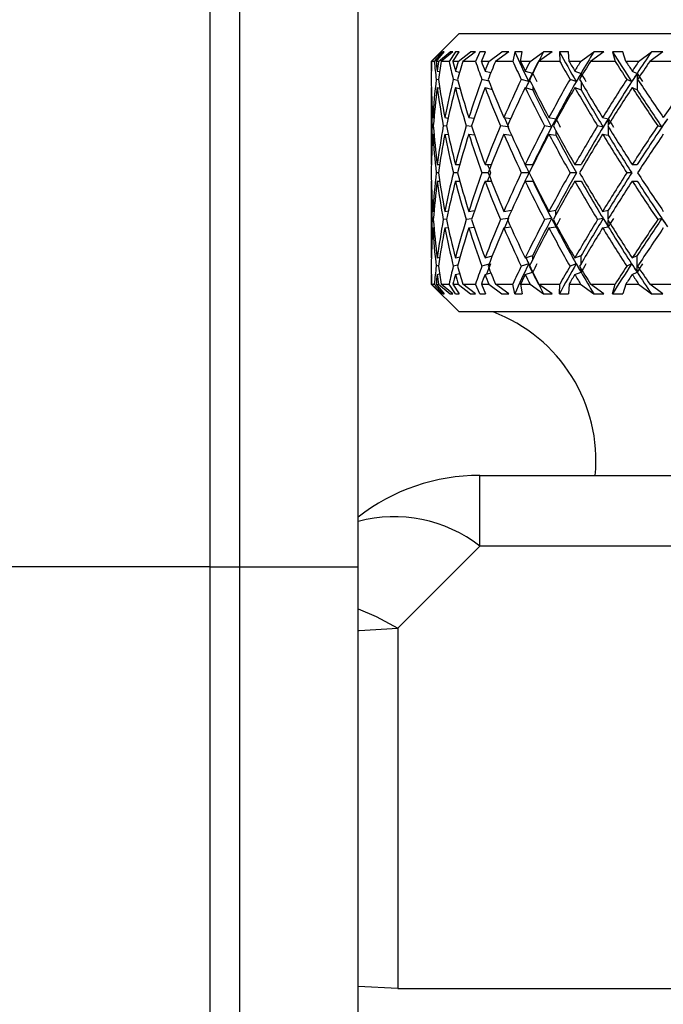
# Model space of a CAD drawing. Units: inches. Extents: x 1.3 to 42.5, y 0.8 to 32.8.
# Drawn here: x 21.4 to 21.7, y 23.9 to 24.4 of the extents above; entities that cross this region are included whole.
import ezdxf

# ---------------------------------------------------------------- set-up
doc = ezdxf.new("R2010")
doc.units = ezdxf.units.IN
doc.header["$LTSCALE"] = 4
doc.header["$MEASUREMENT"] = 0
doc.layers.add('SLD-0', color=7, linetype='Continuous', lineweight=25)
doc.styles.add('SLDTEXTSTYLE0', font='TXT', dxfattribs={"width": 0.75})
doc.dimstyles.new('SLDDIMSTYLE1', dxfattribs={"dimtxt": 0.5, "dimasz": 0.52, "dimexe": 0, "dimexo": 0.0625, "dimgap": 0.125, "dimtad": 0, "dimtih": 1, "dimtoh": 1, "dimrnd": 1e-09, "dimzin": 12, "dimdsep": 46, "dimtxsty": 'SLDTEXTSTYLE0', "dimsah": 1, "dimcen": 0.09, "dimadec": 0, "dimazin": 3, "dimtfac": 1, "dimtofl": 0, "dimtmove": 0, "dimatfit": 3, "dimfxl": 0, "dimfrac": 2, "dimtolj": 1, "dimtzin": 12, "dimarcsym": 0})

# ---------------------------------------------------------------- blocks, each defined once
blk = doc.blocks.new('_D_2')
at = {"layer": 'SLD-0'}
for p, q in [((18.85952699682395, 28.02986131610237), (14.50196498228468, 28.02986131610237)), ((15.00196498228468, 28.02986131610237), (15.00196498228468, 24.77998073714447)), ((15.00196498228468, 20.02360968588975), (15.00196498228468, 23.19248068941382)), ((22.35652699682395, 20.02360968588975), (14.50196498228468, 20.02360968588975))]:
    blk.add_line(p, q, dxfattribs=at)
for points in [[(15.00196498228468, 28.02986131610237), (14.92196498228468, 27.50986131610237), (15.08196498228468, 27.50986131610237)], [(15.00196498228468, 20.02360968588975), (15.08196498228468, 20.54360968588975), (14.92196498228468, 20.54360968588975)]]:
    blk.add_solid(points, dxfattribs=at)
at = {"layer": 'SLD-0', "char_height": 0.5, "attachment_point": 1, "style": 'SLDTEXTSTYLE0'}
for s, insert in [('8.0 In./', (13.93113175264153, 24.6307646381645)), ('203.2 mm', (13.45335388530555, 23.83701461429917))]:
    blk.add_mtext(s, dxfattribs=dict(at, insert=insert))

msp = doc.modelspace()

# ---------------------------------------------------------------- linework, layer by layer
at = {"color": 7, "linetype": 'Continuous', "lineweight": 25}
for p, q in [((21.49952699682395, 25.61486131610238), (21.49952699682395, 24.11486131610238)), ((21.55952699682395, 24.11486131610238), (21.55952699682395, 25.61486131610238)), ((21.48452699682394, 25.60986131610238), (21.48452699682394, 24.11486131610238)), ((21.61046449682394, 24.38423468578748), (21.59640199682394, 24.37017218578748)), ((21.61046449682394, 24.38423468578748), (21.98858949682393, 24.38423468578748)), ((21.59643618832537, 24.37017218578748), (21.60146287172775, 24.37505827130617)), ((21.60179708809122, 24.37502207013252), (21.59665347991233, 24.37017218578748)), ((21.60224951629594, 24.37502207013289), (21.59798094925377, 24.37017218578748)), ((21.59887443992006, 24.37017218578748), (21.60302666589119, 24.37505827130657)), ((21.600168748178, 24.37017218578748), (21.60591715578088, 24.37505827130657)), ((21.60179708809122, 24.37502207013252), (21.60146287172775, 24.37505827130617)), ((21.60735258310719, 24.37502207013226), (21.60149021972329, 24.37017218578748)), ((21.60302666589119, 24.37505827130657), (21.60224951629594, 24.37502207013289)), ((21.60869612091883, 24.37502207013289), (21.60543229326342, 24.37017218578748)), ((21.60735258310719, 24.37502207013226), (21.60591715578088, 24.37505827130657)), ((21.60740941792118, 24.37017218578748), (21.61056102317565, 24.37505827130657)), ((21.61056102317565, 24.37505827130657), (21.60869612091883, 24.37502207013289)), ((21.60995870753559, 24.37017218578748), (21.61625417688239, 24.37505827130657)), ((21.61874720043951, 24.37502207013244), (21.61234420679501, 24.37017218578748)), ((21.61874720043951, 24.37502207013244), (21.61625417688239, 24.37505827130657)), ((21.62094102514113, 24.37502207013289), (21.61878110662409, 24.37017218578748)), ((21.62383701594801, 24.37505827130657), (21.62094102514113, 24.37502207013289)), ((21.62178179134107, 24.37017218578748), (21.62383701594801, 24.37505827130657)), ((21.62550860343703, 24.37017218578748), (21.63215984987666, 24.3750582713061)), ((21.63563472040581, 24.37502207013247), (21.6288856482227, 24.37017218578748)), ((21.63563472040581, 24.37502207013247), (21.63215984987666, 24.3750582713061)), ((21.63861217374409, 24.37502207013289), (21.63762179239665, 24.37017218578748)), ((21.64245125988587, 24.37505827130657), (21.63861217374409, 24.37502207013289)), ((21.64155486288616, 24.37017218578748), (21.64245125988587, 24.37505827130657)), ((21.64634596016397, 24.37017218578748), (21.65315088893934, 24.37505827130587)), ((21.65750202425815, 24.37502207013289), (21.65061194067895, 24.37017218578748)), ((21.65750202425815, 24.37502207013289), (21.65315088893934, 24.37505827130587)), ((21.66583817060643, 24.37505827130657), (21.66117263781934, 24.37502207013289)), ((21.66117263781934, 24.37502207013289), (21.66138188587774, 24.37017218578748)), ((21.66612783778318, 24.37017218578748), (21.66583817060643, 24.37505827130657)), ((21.67183764517648, 24.37017218578748), (21.67858949197083, 24.37505827130609)), ((21.68368468503242, 24.37502207013234), (21.6768629417615, 24.37017218578748)), ((21.68368468503242, 24.37502207013234), (21.67858949197083, 24.37505827130609)), ((21.69328714866181, 24.37505827130657), (21.68793692908258, 24.37502207013289)), ((21.68793692908258, 24.37502207013289), (21.68933944865014, 24.37017218578748)), ((21.69475407862442, 24.37017218578748), (21.69328714866181, 24.37505827130657)), ((21.70120910652488, 24.37017218578748), (21.70770271988942, 24.37505827130591)), ((21.71338715583241, 24.37502207013248), (21.70684102808612, 24.37017218578748)), ((21.71338715583241, 24.37502207013248), (21.70770271988942, 24.37505827130591)), ((21.59640199682394, 24.37017218578748), (21.59640199682394, 24.36527147857496)), ((21.59643618832537, 24.37017218578748), (21.59640199682394, 24.37017218578748)), ((21.59798094925377, 24.37017218578748), (21.59665347991233, 24.37017218578748)), ((21.600168748178, 24.37017218578748), (21.59887443992006, 24.37017218578748)), ((21.60543229326342, 24.37017218578748), (21.60149021972329, 24.37017218578748)), ((21.60995870753559, 24.37017218578748), (21.60740941792118, 24.37017218578748)), ((21.61878110662409, 24.37017218578748), (21.61234420679501, 24.37017218578748)), ((21.62550860343703, 24.37017218578748), (21.62178179134107, 24.37017218578748)), ((21.63762179239665, 24.37017218578748), (21.6288856482227, 24.37017218578748)), ((21.64634596016397, 24.37017218578748), (21.64155486288616, 24.37017218578748)), ((21.66138188587774, 24.37017218578748), (21.65061194067895, 24.37017218578748)), ((21.67183764517648, 24.37017218578748), (21.66612783778318, 24.37017218578748)), ((21.68933944865014, 24.37017218578748), (21.6768629417615, 24.37017218578748)), ((21.70120910652488, 24.37017218578748), (21.69475407862442, 24.37017218578748)), ((21.72064500431621, 24.37017218578748), (21.70684102808612, 24.37017218578748)), ((21.59640199682394, 24.36527147857496), (21.59650094568574, 24.36524849836651)), ((21.60010124412086, 24.36082216328748), (21.59896186500146, 24.36109085851836)), ((21.59948792199333, 24.36527147857496), (21.60064721204872, 24.36499808782751)), ((21.6099147849277, 24.36051655682775), (21.60759107052252, 24.36109085851836)), ((21.6086519332268, 24.36527147857496), (21.61077148438079, 24.36474763545192)), ((21.6255919290477, 24.3601415914096), (21.62205215203999, 24.36109085851836)), ((21.62361558668022, 24.36527147857496), (21.62656301057836, 24.36448106365448)), ((21.64566879122267, 24.35994999947532), (21.64190571690961, 24.36109085851836)), ((21.64392421931539, 24.36527147857496), (21.64753143396584, 24.36417787182905)), ((21.6697061188774, 24.35994999947532), (21.66654852460922, 24.36109085851836)), ((21.66896076360635, 24.36527147857496), (21.67212706752589, 24.36412747276669)), ((21.69768798821599, 24.35994999947532), (21.69523181589671, 24.36109085851836)), ((21.69796449682393, 24.36527147857496), (21.70042744401904, 24.3641274726981)), ((21.70042744401904, 24.3641274726981), (21.70042744399219, 24.35577772054907)), ((21.59640199682394, 24.35692172646678), (21.59640199682394, 24.31809706184157)), ((21.59640199682394, 24.35692172646678), (21.59650094568574, 24.35689874625832)), ((21.59948792199333, 24.35692172646678), (21.60072787565652, 24.3566293131426)), ((21.6086519332268, 24.35692172646678), (21.61107501010758, 24.35632286752524)), ((21.62361558668022, 24.35692172646678), (21.62725077552702, 24.35594687262743)), ((21.64392421931539, 24.35692172646678), (21.64769767334163, 24.35577772059646)), ((21.66896076360635, 24.35692172646678), (21.67212706746226, 24.35577772054908)), ((21.69796449682393, 24.35692172646678), (21.70042744399219, 24.35577772054907)), ((21.59717494877405, 24.34177436951233), (21.59781187364725, 24.34169984263538)), ((21.60332331335896, 24.34177436951233), (21.60499734048526, 24.34157235263569)), ((21.61543322758212, 24.34177436951233), (21.61805884249306, 24.34143667480203)), ((21.63313673782773, 24.34177436951233), (21.63659414944402, 24.34128238038342)), ((21.65589593189542, 24.34177436951233), (21.65941834256753, 24.34119370681747)), ((21.68301928319012, 24.34177436951233), (21.68587652033511, 24.34119370681747)), ((21.5974770894353, 24.33753218422546), (21.59692592681693, 24.33759667602091)), ((21.6041988960771, 24.33739596100119), (21.60253565688019, 24.33759667602091)), ((21.61689593005979, 24.33724104639397), (21.61413086912521, 24.33759667602091)), ((21.63519390594066, 24.33705100492682), (21.63135924889539, 24.33759667602091)), ((21.65721497729667, 24.33701679700811), (21.65369732058939, 24.33759667602091)), ((21.68331973412329, 24.33701679700811), (21.68046635320241, 24.33759667602091)), ((21.71295538982336, 24.33701679700811), (21.71085298322427, 24.33759667602091)), ((21.59717494877405, 24.33342461740414), (21.59782318609955, 24.33334876685186)), ((21.60332331335896, 24.33342461740414), (21.60508220039325, 24.33321235987292)), ((21.61543322758211, 24.33342461740414), (21.61828965759664, 24.33305723629954)), ((21.63313673782773, 24.33342461740414), (21.63705577883563, 24.33286693848545)), ((21.65589593189542, 24.33342461740414), (21.65941834234875, 24.33284395429706)), ((21.68301928319012, 24.33342461740414), (21.68587652008166, 24.33284395429706)), ((21.59640199682394, 24.31809706184157), (21.59649796130733, 24.31809706184157)), ((21.59948792199333, 24.31809706184157), (21.60066653239682, 24.31809706184157)), ((21.6086519332268, 24.31809706184157), (21.61087737806968, 24.31809706184157)), ((21.62361558668022, 24.31809706184157), (21.62682024694707, 24.31809706184157)), ((21.64392421931539, 24.31809706184157), (21.64775444153099, 24.31809706184157)), ((21.66896076360635, 24.31809706184157), (21.67217470165479, 24.31809706184157)), ((21.69796449682393, 24.31809706184157), (21.70046449682393, 24.31809706184157)), ((21.60005359636694, 24.31392218578748), (21.59896949253072, 24.31392218578748)), ((21.60974210737447, 24.31392218578748), (21.6076068396485, 24.31392218578748)), ((21.62519713621214, 24.31392218578748), (21.62207558362578, 24.31392218578748)), ((21.64576632121392, 24.31392218578748), (21.64193609899833, 24.31392218578748)), ((21.6697988721049, 24.31392218578748), (21.66658493405647, 24.31392218578748)), ((21.69777314641987, 24.31392218578747), (21.69527314641987, 24.31392218578747)), ((21.59640199682394, 24.30974730973338), (21.59640199682394, 24.27092264510817)), ((21.59640199682394, 24.30974730973339), (21.59649796130733, 24.30974730973339)), ((21.59948792199333, 24.30974730973338), (21.60066653239682, 24.30974730973338)), ((21.6086519332268, 24.30974730973339), (21.61087737806968, 24.30974730973338)), ((21.62361558668022, 24.30974730973339), (21.62682024694707, 24.30974730973338)), ((21.64392421931539, 24.30974730973338), (21.64775444153099, 24.30974730973338)), ((21.66896076360635, 24.30974730973338), (21.67217470165479, 24.30974730973338)), ((21.69796449682393, 24.30974730973338), (21.70046449682393, 24.30974730973338)), ((21.59717494877405, 24.29441975417081), (21.59782318609955, 24.29449560472309)), ((21.60332331335896, 24.29441975417081), (21.60508220039325, 24.29463201170203)), ((21.61543322758211, 24.29441975417081), (21.61828965759664, 24.29478713527541)), ((21.63313673782773, 24.29441975417081), (21.63705577883563, 24.2949774330895)), ((21.65589593189542, 24.29441975417081), (21.65941834249603, 24.29500041673094)), ((21.68301928319012, 24.29441975417081), (21.68587652061132, 24.29500041731491)), ((21.5974770894353, 24.29031218734949), (21.59692592681693, 24.29024769555404)), ((21.6041988960771, 24.29044841057376), (21.60253565688019, 24.29024769555404)), ((21.61689593005979, 24.29060332518098), (21.61413086912521, 24.29024769555404)), ((21.63519390594066, 24.29079336664813), (21.63135924889539, 24.29024769555404)), ((21.63313673782773, 24.28607000206262), (21.63659414944402, 24.28656199119154)), ((21.65721497729667, 24.29082757456684), (21.65369732058939, 24.29024769555404)), ((21.65589593189542, 24.28607000206262), (21.65941834278631, 24.28665066516971)), ((21.68331973412329, 24.29082757456684), (21.68046635320241, 24.29024769555404)), ((21.68301928319012, 24.28607000206262), (21.68587652020699, 24.28665066454909)), ((21.71295538982336, 24.29082757456684), (21.71085298322427, 24.29024769555404)), ((21.59717494877405, 24.28607000206262), (21.59781187364725, 24.28614452893957)), ((21.60332331335896, 24.28607000206262), (21.60499734048526, 24.28627201893926)), ((21.61543322758211, 24.28607000206262), (21.61805884249306, 24.28640769677292)), ((21.62361558668022, 24.27092264510818), (21.62725077552702, 24.27189749894752)), ((21.64392421931539, 24.27092264510818), (21.64769767333471, 24.27206665098504)), ((21.66896076360635, 24.27092264510818), (21.67212706750187, 24.27206665101993)), ((21.69796449682393, 24.27092264510818), (21.70042744396893, 24.27206665091646)), ((21.70042744401653, 24.26371689888066), (21.70042744396893, 24.27206665091646)), ((21.59640199682394, 24.27092264510818), (21.59650094568574, 24.27094562531663)), ((21.60010124412086, 24.26702220828746), (21.59896186500146, 24.26675351305659)), ((21.59948792199333, 24.27092264510818), (21.60072787565652, 24.27121505843235)), ((21.6099147849277, 24.2673278147472), (21.60759107052252, 24.26675351305659)), ((21.6086519332268, 24.27092264510818), (21.61107501010758, 24.27152150404971)), ((21.6255919290477, 24.26770278016535), (21.62205215203999, 24.26675351305659)), ((21.64566879122267, 24.26789437209963), (21.64190571690961, 24.26675351305659)), ((21.6697061188774, 24.26789437209963), (21.66654852460922, 24.26675351305659)), ((21.69768798821599, 24.26789437209963), (21.69523181589671, 24.26675351305659)), ((21.59640199682394, 24.26257289299999), (21.59650094568574, 24.26259587320844)), ((21.59640199682394, 24.26257289299998), (21.59640199682394, 24.25767218578747)), ((21.59948792199333, 24.26257289299999), (21.60064721204872, 24.26284628374744)), ((21.6086519332268, 24.26257289299999), (21.61077148438079, 24.26309673612303)), ((21.62361558668022, 24.26257289299998), (21.62656301057836, 24.26336330792047)), ((21.64392421931539, 24.26257289299999), (21.64753143396584, 24.26366649974591)), ((21.66896076360635, 24.26257289299998), (21.67212706748379, 24.26371689888066)), ((21.69796449682393, 24.26257289299999), (21.70042744401653, 24.26371689888066)), ((21.59640199682394, 24.25767218578747), (21.61046449682394, 24.24360968578748)), ((21.59643618832537, 24.25767218578747), (21.59640199682394, 24.25767218578747)), ((21.59643618832537, 24.25767218578747), (21.60146287172816, 24.25278610026838)), ((21.60179708809162, 24.25282230144206), (21.59665347991233, 24.25767218578747)), ((21.59665347991233, 24.25767218578747), (21.59798094925377, 24.25767218578747)), ((21.60224951629552, 24.25282230144254), (21.59798094925377, 24.25767218578747)), ((21.59887443992006, 24.25767218578747), (21.60302666589066, 24.25278610026901)), ((21.59887443992006, 24.25767218578747), (21.600168748178, 24.25767218578747)), ((21.600168748178, 24.25767218578747), (21.60591715578088, 24.25278610026838)), ((21.60735258310801, 24.25282230144207), (21.60149021972329, 24.25767218578747)), ((21.60149021972329, 24.25767218578747), (21.60543229326342, 24.25767218578747)), ((21.6086961209189, 24.25282230144205), (21.60543229326342, 24.25767218578747)), ((21.60740941792118, 24.25767218578747), (21.61056102317536, 24.25278610026882)), ((21.60740941792118, 24.25767218578747), (21.60995870753559, 24.25767218578747)), ((21.60995870753559, 24.25767218578747), (21.61625417688238, 24.25278610026838)), ((21.61874720044021, 24.25282230144207), (21.61234420679501, 24.25767218578747)), ((21.61234420679501, 24.25767218578747), (21.61878110662409, 24.25767218578747)), ((21.62094102514094, 24.25282230144247), (21.61878110662409, 24.25767218578747)), ((21.62178179134107, 24.25767218578747), (21.62383701594773, 24.25278610026903)), ((21.62178179134107, 24.25767218578747), (21.62550860343703, 24.25767218578747)), ((21.62550860343703, 24.25767218578747), (21.63215984987729, 24.25278610026838)), ((21.6356347204064, 24.25282230144206), (21.6288856482227, 24.25767218578747)), ((21.6288856482227, 24.25767218578747), (21.63762179239665, 24.25767218578747)), ((21.63861217374397, 24.25282230144261), (21.63762179239665, 24.25767218578747)), ((21.64155486288616, 24.25767218578747), (21.64245125988578, 24.25278610026886)), ((21.64155486288616, 24.25767218578747), (21.64634596016397, 24.25767218578747)), ((21.64634596016397, 24.25767218578747), (21.65315088894031, 24.25278610026838)), ((21.65750202425814, 24.25282230144206), (21.65061194067895, 24.25767218578747)), ((21.65061194067895, 24.25767218578747), (21.66138188587774, 24.25767218578747)), ((21.66117263781952, 24.25282230144242), (21.66138188587774, 24.25767218578747)), ((21.66612783778318, 24.25767218578747), (21.66583817060647, 24.25278610026908)), ((21.66612783778318, 24.25767218578747), (21.67183764517648, 24.25767218578747)), ((21.67183764517648, 24.25767218578747), (21.67858949197149, 24.25278610026838)), ((21.68368468503338, 24.25282230144207), (21.6768629417615, 24.25767218578747)), ((21.6768629417615, 24.25767218578747), (21.68933944865014, 24.25767218578747)), ((21.6879369290827, 24.25282230144248), (21.68933944865014, 24.25767218578747)), ((21.69475407862442, 24.25767218578747), (21.69328714866194, 24.25278610026885)), ((21.69475407862442, 24.25767218578747), (21.70120910652488, 24.25767218578747)), ((21.70120910652488, 24.25767218578747), (21.70770271989028, 24.25278610026838)), ((21.71338715583297, 24.25282230144206), (21.70684102808612, 24.25767218578747)), ((21.70684102808612, 24.25767218578747), (21.72064500431621, 24.25767218578747)), ((21.60146287172816, 24.25278610026838), (21.60179708809162, 24.25282230144206)), ((21.60224951629552, 24.25282230144254), (21.60302666589066, 24.25278610026901)), ((21.60591715578088, 24.25278610026838), (21.60735258310801, 24.25282230144207)), ((21.6086961209189, 24.25282230144205), (21.61056102317536, 24.25278610026882)), ((21.61625417688238, 24.25278610026838), (21.61874720044021, 24.25282230144207)), ((21.62094102514094, 24.25282230144247), (21.62383701594773, 24.25278610026903)), ((21.63215984987729, 24.25278610026838), (21.6356347204064, 24.25282230144206)), ((21.63861217374397, 24.25282230144261), (21.64245125988578, 24.25278610026886)), ((21.65315088894031, 24.25278610026838), (21.65750202425814, 24.25282230144206)), ((21.66117263781952, 24.25282230144242), (21.66583817060647, 24.25278610026908)), ((21.67858949197149, 24.25278610026838), (21.68368468503338, 24.25282230144207)), ((21.6879369290827, 24.25282230144248), (21.69328714866194, 24.25278610026885)), ((21.70770271989028, 24.25278610026838), (21.71338715583297, 24.25282230144206)), ((21.98858949682393, 24.24360968578748), (21.61046449682394, 24.24360968578748)), ((21.62094835306123, 24.12538844675615), (21.62094835306123, 24.16110968578752)), ((21.62094835306123, 24.16110968578752), (21.73790553475743, 24.16110968578752)), ((21.62094835306123, 24.12538844675615), (21.57952699682393, 24.08396709051887)), ((22.37952699682393, 24.12538844675615), (21.62094835306123, 24.12538844675615)), ((21.48452699682394, 24.11486131610238), (20.63452699682394, 24.11486131610238)), ((21.48452699682394, 24.11486131610238), (21.48452699682394, 22.3782526599237)), ((21.49952699682395, 24.11486131610238), (21.49952699682395, 22.35234815784314)), ((21.49952699682395, 24.11486131610238), (21.55952699682395, 24.11486131610238)), ((21.55952699682395, 22.11486131610238), (21.55952699682395, 24.11486131610238)), ((21.57952699682393, 24.08396709051887), (21.57952699682393, 23.90189006390439)), ((21.57952699682393, 23.90189006390439), (21.55952699682395, 23.90291342577281)), ((21.57952699682393, 23.90189006390439), (22.30952699682393, 23.90189006390439))]:
    msp.add_line(p, q, dxfattribs=at)
at = {"color": 8, "linetype": 'Continuous', "lineweight": 25}
for p, q in [((21.67212706752589, 24.36412747276669), (21.67212706748379, 24.36231047859105)), ((21.64769767333657, 24.35764913443924), (21.64769767334163, 24.35577772059646)), ((21.67212706748379, 24.35986351773474), (21.67212706746226, 24.35577772054908)), ((21.65941834256753, 24.34119370681747), (21.65941834256753, 24.33997521300949)), ((21.68587652033511, 24.34119370681747), (21.68587652033511, 24.33804083828516)), ((21.68587652033511, 24.33715124901527), (21.68587652008166, 24.33284395429706)), ((21.65941834256753, 24.33520987060794), (21.65941834234875, 24.33284395429706)), ((21.65941834256753, 24.29263450096701), (21.65941834249603, 24.29500041673094)), ((21.68587652033511, 24.29069312255968), (21.68587652061132, 24.29500041731491)), ((21.65941834278631, 24.28665066516971), (21.65941834256753, 24.28786915856546)), ((21.68587652020699, 24.28665066454909), (21.68587652033511, 24.28980353328979)), ((21.64769767333657, 24.27019523713571), (21.64769767333471, 24.27206665098504)), ((21.67212706748379, 24.26798085384021), (21.67212706750187, 24.27206665101993)), ((21.67212706748379, 24.26371689888066), (21.67212706748379, 24.2655338929839)), ((21.48452699682394, 24.11486131610238), (21.49952699682395, 24.11486131610238))]:
    msp.add_line(p, q, dxfattribs=at)
at = {"color": 8, "linetype": 'Continuous', "lineweight": 25, "flags": 128}
for points in [[(21.55952699682395, 24.09363014965213), (21.56865617977783, 24.0897408102116), (21.57952699682393, 24.08396709051887)], [(21.55952699682395, 24.08266839581881), (21.56001796462232, 24.08273199215082), (21.57952699682393, 24.08396709051887)]]:
    msp.add_lwpolyline(points, dxfattribs=at)
at = {"color": 7, "linetype": 'Continuous', "lineweight": 25}
for centre, radius, start, end in [((21.59952699682393, 24.16860968578748), 0.08010003511235145, 354.627358965662, 69.44395478041685), ((21.62094835306123, 24.06110968578753), 0.1000000000000008, 90, 127.8947985336245)]:
    msp.add_arc(centre, radius, start, end, dxfattribs=at)
at = {"color": 8, "linetype": 'Continuous', "lineweight": 25}
msp.add_arc((21.57763400244585, 24.06963752337442), 0.07059956393030109, 52.15543150975585, 104.8609886950374, dxfattribs=at)
at = {"color": 7, "linetype": 'Continuous', "lineweight": 25}
for centre, major_axis, ratio, start_param, end_param in [((21.80274093487237, 24.30974730973338), (-0.18150544006469, 0.264353233205803), 0.3449535543927115, 1.095586545725862, 1.152372443971453), ((21.80385712384285, 24.31809706184157), (0.1484364523079336, 0.2598646397479634), 0.5335825667810803, 1.65539743628884, 1.696379644075804), ((21.80202699682393, 24.30974730973338), (-0.1913113474847385, 0.2672351909378072), 0.2554388278978616, 1.147278943184516, 1.204064841429702), ((21.80335721903953, 24.31809706184157), (0.1677742221577176, 0.2615485567108386), 0.4377993581983536, 1.633336532532557, 1.674318740088702), ((21.80123709754056, 24.30974730973338), (-0.1979676936003898, 0.269606100071325), 0.1686957448376242, 1.204904008276417, 1.261689906522011), ((21.80274093487237, 24.31809706184157), (0.1815054400646865, 0.2643532332057993), 0.3449535543927077, 1.592116041161411, 1.633098248973071), ((21.79952699682393, 24.31809706184157), (-0.07269599534470572, 0.2667019696175715), 0.711171800685978, 1.186442841127674, 1.204791253278924), ((21.79952699682393, 24.30974730973339), (-0.07269599534470572, 0.2667019696175679), 0.7111718006859925, 1.1550252780908, 1.189185905725707), ((21.79952699682393, 24.30974730973339), (-0.119609523315038, 0.2610441987100494), 0.628915282987616, 1.065931870588507, 1.100092498223414), ((21.79952699682393, 24.31809706184157), (-0.119609523315038, 0.2610441987100529), 0.6289152829875917, 1.097349433625388, 1.115697845776644), ((21.79952699682393, 24.31809706184157), (-3.552713678800501e-15, 0.2716666386437971), 0.7476994636295005, 1.37791498944421, 1.396263401595463), ((21.79952699682393, 24.30974730973339), (-3.552713678800501e-15, 0.2716666386437936), 0.7476994636295233, 1.346497426407337, 1.380658054042247), ((21.79952699682393, 24.30974730973339), (-0.1484364523079265, 0.2598646397479598), 0.5335825667810803, 1.050655613585463, 1.084816241220372), ((21.79952699682393, 24.31809706184157), (-0.1484364523079265, 0.2598646397479634), 0.5335825667810762, 1.082073176622333, 1.100421588773588), ((21.79952699682393, 24.31809706184157), (0.07269599534470216, 0.2667019696175714), 0.7111718006859985, 1.569387137760756, 1.587735549912009), ((21.79952699682393, 24.30974730973339), (0.07269599534470216, 0.2667019696175679), 0.7111718006860105, 1.537969574723894, 1.572130202358803), ((21.79952699682393, 24.30974730973339), (-0.1677742221577105, 0.2615485567108387), 0.4377993581983335, 1.072716517340729, 1.106877144975635), ((21.79952699682393, 24.31809706184157), (-0.1677742221577105, 0.2615485567108387), 0.4377993581983397, 1.104134080377587, 1.122482492528837), ((21.79952699682393, 24.31809706184157), (0.1196095233150452, 0.2610441987100529), 0.6289152829875903, 1.658480545263066, 1.676828957414315), ((21.79952699682393, 24.30974730973339), (0.1196095233150451, 0.2610441987100493), 0.6289152829876198, 1.627062982226208, 1.661223609861115), ((21.79952699682393, 24.30974730973339), (-0.1815054400646865, 0.2643532332057958), 0.3449535543927228, 1.113937008712683, 1.148097636347595), ((21.79952699682393, 24.31809706184157), (-0.1815054400646865, 0.2643532332057993), 0.3449535543927077, 1.145354571749567, 1.163702983900825), ((21.79952699682393, 24.31809706184157), (0.1484364523079336, 0.2598646397479634), 0.5335825667810641, 1.673756802266109, 1.692105214417361), ((21.79952699682393, 24.30974730973339), (0.14843645230793, 0.2598646397479598), 0.533582566781089, 1.64233923922924, 1.67649986686415), ((21.79952699682393, 24.30974730973339), (-0.1913113474847385, 0.2672351909378001), 0.2554388278978598, 1.16562940617094, 1.199790033805855), ((21.79952699682393, 24.31809706184157), (-0.1913113474847385, 0.2672351909378037), 0.2554388278978701, 1.197046969207795, 1.215395381359053), ((21.79952699682393, 24.31809706184157), (0.1677742221577141, 0.2615485567108387), 0.4377993581983369, 1.651695898510854, 1.670044310662103), ((21.79952699682393, 24.30974730973339), (0.1677742221577141, 0.2615485567108387), 0.4377993581983431, 1.620278335473983, 1.654438963108895), ((21.79952699682393, 24.30974730973339), (-0.1979676936003898, 0.2696061000713215), 0.1686957448376342, 1.223254471263243, 1.257415098898156), ((21.79952699682393, 24.31809706184157), (-0.1979676936003898, 0.269606100071325), 0.1686957448376219, 1.254672034300121, 1.273020446451384), ((21.79952699682393, 24.31809706184157), (0.1815054400646936, 0.2643532332057994), 0.3449535543927096, 1.610475407138875, 1.628823819290127), ((21.79952699682393, 24.30974730973339), (0.1815054400646937, 0.2643532332057959), 0.3449535543927373, 1.579057844102017, 1.613218471736918), ((21.79952699682393, 24.31809706184157), (-0.07269599534470216, 0.2667019696175714), 0.7111718006859985, 1.220396600832134, 1.292057715878627), ((21.79952699682393, 24.31809706184157), (-3.552713678800501e-15, 0.2716666386437971), 0.7476994636295005, 1.411868749148669, 1.483529864195161), ((21.79952699682393, 24.31809706184157), (-0.119609523315038, 0.2610441987100529), 0.6289152829875917, 1.131303193329851, 1.202964308376341), ((21.79952699682393, 24.31809706184157), (0.07269599534470216, 0.2667019696175714), 0.7111718006859985, 1.603340897465218, 1.675002012511712), ((21.79952699682393, 24.31809706184157), (-0.1484364523079265, 0.2598646397479634), 0.5335825667810762, 1.116026936326797, 1.187688051373286), ((21.79952699682393, 24.31809706184157), (0.1196095233150452, 0.2610441987100529), 0.6289152829875903, 1.692434304967524, 1.764095420014015), ((21.79952699682393, 24.31809706184157), (-0.1677742221577105, 0.2615485567108387), 0.4377993581983397, 1.138087840082047, 1.209748955128538), ((21.79952699682393, 24.31809706184157), (0.1484364523079336, 0.2598646397479634), 0.5335825667810641, 1.707710561970568, 1.77937167701706), ((21.80385712384285, 24.31809706184157), (0.1484364523079336, 0.2598646397479634), 0.5335825667810803, 1.696379644075817, 1.723571781050377), ((21.80274093487237, 24.31580991199084), (0.14843645230793, 0.2598646397479634), 0.5335825667810775, 1.687830784681417, 1.703435754346717), ((21.79952699682393, 24.31809706184157), (-0.1815054400646865, 0.2643532332057993), 0.3449535543927077, 1.179308331454028, 1.250969446500519), ((21.80385712384285, 24.31580991199084), (-0.1815054400646865, 0.2643532332057993), 0.3449535543927231, 1.159428554151078, 1.175033523830165), ((21.79952699682393, 24.31809706184157), (0.1677742221577141, 0.2615485567108387), 0.4377993581983369, 1.685649658215313, 1.757310773261805), ((21.80335721903953, 24.31809706184157), (0.1677742221577176, 0.2615485567108386), 0.4377993581983536, 1.674318740088702, 1.759456147036725), ((21.80202699682393, 24.31580991199084), (0.1677742221577141, 0.2615485567108387), 0.4377993581983369, 1.665769880694311, 1.681374850591461), ((21.79952699682393, 24.31809706184157), (-0.1913113474847385, 0.2672351909378037), 0.2554388278978701, 1.231000728912261, 1.302661843958752), ((21.80335721903953, 24.31580991199084), (-0.1913113474847385, 0.2672351909378037), 0.2554388278978726, 1.21112095124378, 1.226725921288408), ((21.79952699682393, 24.31809706184157), (0.1815054400646936, 0.2643532332057994), 0.3449535543927096, 1.644429166843338, 1.716090281889832), ((21.80274093487237, 24.31809706184157), (0.1815054400646865, 0.2643532332057993), 0.3449535543927077, 1.633098248973071, 1.718235655664733), ((21.80123709754056, 24.31580991199084), (0.18150544006469, 0.2643532332057994), 0.3449535543927209, 1.624549389578688, 1.640154359219484), ((21.80274093487237, 24.31580991199084), (-0.1979676936003898, 0.2696061000713215), 0.1686957448376319, 1.2687460167271, 1.284350986380728), ((21.79952699682393, 24.31809706184157), (-0.1979676936003898, 0.269606100071325), 0.1686957448376219, 1.288625794004582, 1.360286909051076), ((21.79952699682393, 24.31809706184157), (0.1913113474847456, 0.2672351909378037), 0.2554388278978606, 1.592736769385097, 1.664397884431588), ((21.79952699682393, 24.30974730973339), (-0.07269599534469506, 0.2667019696175679), 0.7111718006860086, 1.20479125327895, 1.276630758569372), ((21.79952699682393, 24.30974730973339), (-3.552713678800501e-15, 0.2716666386437936), 0.7476994636295233, 1.39626340159547, 1.46810290688589), ((21.79952699682393, 24.30974730973339), (-0.119609523315038, 0.2610441987100494), 0.628915282987616, 1.115697845776638, 1.187537351067055), ((21.79952699682393, 24.30974730973339), (0.07269599534470216, 0.2667019696175679), 0.7111718006860105, 1.587735549912024, 1.659575055202448), ((21.79952699682393, 24.30974730973339), (-0.1484364523079265, 0.2598646397479598), 0.5335825667810803, 1.100421588773595, 1.172261094064015), ((21.79952699682393, 24.30974730973339), (0.1196095233150451, 0.2610441987100493), 0.6289152829876198, 1.676828957414335, 1.748668462704761), ((21.79952699682393, 24.30974730973339), (-0.1677742221577105, 0.2615485567108387), 0.4377993581983335, 1.122482492528857, 1.194321997819276), ((21.79952699682393, 24.30974730973339), (0.14843645230793, 0.2598646397479598), 0.533582566781089, 1.692105214417376, 1.763944719707795), ((21.79952699682393, 24.30974730973339), (-0.1815054400646865, 0.2643532332057958), 0.3449535543927228, 1.16370298390082, 1.235542489191238), ((21.79952699682393, 24.30974730973339), (0.1677742221577141, 0.2615485567108387), 0.4377993581983431, 1.670044310662115, 1.741883815952538), ((21.79952699682393, 24.30974730973339), (-0.1913113474847385, 0.2672351909378001), 0.2554388278978598, 1.215395381359079, 1.287234886649495), ((21.79952699682393, 24.30974730973339), (0.1815054400646937, 0.2643532332057959), 0.3449535543927373, 1.628823819290145, 1.700663324580572), ((21.79952699682393, 24.30974730973339), (-0.1979676936003898, 0.2696061000713215), 0.1686957448376342, 1.273020446451378, 1.344859951741796), ((21.80274093487237, 24.30974730973338), (-0.18150544006469, 0.264353233205803), 0.3449535543927115, 1.167977413546147, 1.237688082769232), ((21.80202699682393, 24.30974730973338), (-0.1913113474847385, 0.2672351909378072), 0.2554388278978616, 1.219669811266452, 1.289380480227479), ((21.80123709754056, 24.30974730973338), (-0.1979676936003898, 0.269606100071325), 0.1686957448376242, 1.277294876405687, 1.347005545319789), ((21.80335721903953, 24.30974730973338), (-0.1677742221577105, 0.2615485567108457), 0.4377993581983251, 1.179023419261618, 1.196467591397269), ((21.80335721903953, 24.31809706184157), (0.1677742221577176, 0.2615485567108386), 0.4377993581983536, 1.759456147036725, 1.844577235861548), ((21.80274093487237, 24.31693584542967), (0.1677742221577141, 0.2615485567108387), 0.4377993581983369, 1.755165399486921, 1.770592136993106), ((21.80335721903953, 24.31693584542967), (-0.1815054400646865, 0.2643532332057993), 0.3449535543927169, 1.248824072725627, 1.264250810231813), ((21.80274093487237, 24.31809706184157), (0.1815054400646865, 0.2643532332057993), 0.3449535543927077, 1.718235655664733, 1.803356744489547), ((21.80202699682393, 24.31693584542967), (0.18150544006469, 0.2643532332057994), 0.3449535543927117, 1.713944908114942, 1.729371645621127), ((21.80274093487237, 24.31693584542967), (-0.1913113474847421, 0.2672351909378037), 0.2554388278978622, 1.300516470183874, 1.315943207690058), ((21.80202699682393, 24.31809706184157), (0.1913113474847421, 0.2672351909378037), 0.2554388278978685, 1.666543258206495, 1.751664347031315), ((21.80123709754056, 24.31693584542967), (0.1913113474847456, 0.2672351909378037), 0.2554388278978518, 1.662252510656696, 1.677679248162883), ((21.79952699682393, 24.31809706184157), (-3.552713678800501e-15, 0.2716666386437971), 0.7476994636295005, 1.498956821504465, 1.570796326794887), ((21.79952699682393, 24.31809706184157), (-0.07269599534470216, 0.2667019696175714), 0.7111718006859985, 1.307484673187931, 1.379324178478355), ((21.79952699682393, 24.31809706184157), (0.07269599534470216, 0.2667019696175714), 0.7111718006859985, 1.690428969821015, 1.762268475111439), ((21.79952699682393, 24.31809706184157), (-0.119609523315038, 0.2610441987100529), 0.6289152829875917, 1.218391265685646, 1.290230770976066), ((21.79952699682393, 24.31809706184157), (0.1196095233150452, 0.2610441987100529), 0.6289152829875903, 1.779522377323321, 1.851361882613742), ((21.79952699682393, 24.31809706184157), (-0.1484364523079265, 0.2598646397479634), 0.5335825667810762, 1.203115008682593, 1.274954513973015), ((21.79952699682393, 24.31809706184157), (0.1484364523079336, 0.2598646397479634), 0.5335825667810641, 1.794798634326363, 1.866638139616785), ((21.79952699682393, 24.31809706184157), (-0.1677742221577105, 0.2615485567108387), 0.4377993581983397, 1.225175912437842, 1.297015417728265), ((21.79952699682393, 24.31809706184157), (0.1677742221577141, 0.2615485567108387), 0.4377993581983369, 1.77273773057111, 1.844577235861532), ((21.79952699682393, 24.31809706184157), (-0.1815054400646865, 0.2643532332057993), 0.3449535543927077, 1.266396403809825, 1.338235909100246), ((21.79952699682393, 24.31809706184157), (0.1815054400646936, 0.2643532332057994), 0.3449535543927096, 1.731517239199134, 1.803356744489557), ((21.79952699682393, 24.31809706184157), (-0.1913113474847385, 0.2672351909378037), 0.2554388278978701, 1.318088801268056, 1.38992830655848), ((21.79952699682393, 24.31809706184157), (0.1913113474847456, 0.2672351909378037), 0.2554388278978606, 1.67982484174089, 1.751664347031313), ((21.79952699682393, 24.30974730973339), (-3.552713678800501e-15, 0.2716666386437936), 0.7476994636295233, 1.483529864195171, 1.55542807834661), ((21.79952699682393, 24.30974730973339), (-0.07269599534469506, 0.2667019696175679), 0.7111718006860086, 1.292057715878653, 1.363955930030091), ((21.79952699682393, 24.30974730973339), (0.07269599534470216, 0.2667019696175679), 0.7111718006860105, 1.675002012511729, 1.746900226663167), ((21.79952699682393, 24.30974730973339), (-0.119609523315038, 0.2610441987100494), 0.628915282987616, 1.202964308376338, 1.274862522527775), ((21.79952699682393, 24.30974730973339), (0.1196095233150451, 0.2610441987100493), 0.6289152829876198, 1.764095420014067, 1.835993634165481), ((21.79952699682393, 24.30974730973339), (-0.1484364523079265, 0.2598646397479598), 0.5335825667810803, 1.187688051373322, 1.259586265524732), ((21.79952699682393, 24.30974730973339), (0.14843645230793, 0.2598646397479598), 0.533582566781089, 1.779371677017104, 1.851269891168518), ((21.79952699682393, 24.30974730973339), (-0.1677742221577105, 0.2615485567108387), 0.4377993581983335, 1.209748955128584, 1.281647169279992), ((21.79952699682393, 24.30974730973339), (0.1677742221577141, 0.2615485567108387), 0.4377993581983431, 1.757310773261844, 1.829208987413258), ((21.79952699682393, 24.30974730973339), (-0.1815054400646865, 0.2643532332057958), 0.3449535543927228, 1.250969446500545, 1.322867660651956), ((21.80274093487237, 24.30974730973338), (-0.18150544006469, 0.264353233205803), 0.3449535543927115, 1.253114822083527, 1.32286766065194), ((21.79952699682393, 24.30974730973339), (0.1815054400646937, 0.2643532332057959), 0.3449535543927373, 1.716090281889857, 1.7879884960413), ((21.79952699682393, 24.30974730973339), (-0.1913113474847385, 0.2672351909378001), 0.2554388278978598, 1.302661843958774, 1.374560058110222), ((21.80202699682393, 24.30974730973338), (-0.1913113474847385, 0.2672351909378072), 0.2554388278978616, 1.304807219681177, 1.374560058110199), ((21.79952699682393, 24.30974730973339), (0.1913113474847457, 0.2672351909378001), 0.2554388278978754, 1.664397884431629, 1.736296098583048), ((21.80335721903953, 24.30974730973338), (-0.1677742221577105, 0.2615485567108457), 0.4377993581983251, 1.243438415907581, 1.281647169279978), ((21.80385712384285, 24.30974730973339), (-0.1484364523079265, 0.2598646397479598), 0.5335825667810714, 1.244214385855477, 1.259586265524737), ((21.79952699682393, 24.31809706184157), (7.105427357601002e-15, 0.2716666386437971), 0.7476994636295005, 1.586164575243206, 1.658062789394642), ((21.79952699682393, 24.31809706184157), (0.07269599534470216, 0.2667019696175714), 0.7111718006859985, 1.777636723559729, 1.849534937711166), ((21.79952699682393, 24.31809706184157), (-0.07269599534470216, 0.2667019696175714), 0.7111718006859985, 1.394692426926645, 1.466590641078081), ((21.79952699682393, 24.31809706184157), (0.1196095233150452, 0.2610441987100529), 0.6289152829875903, 1.866730131062032, 1.938628345213468), ((21.79952699682393, 24.31809706184157), (-0.119609523315038, 0.2610441987100529), 0.6289152829875917, 1.305599019424356, 1.377497233575779), ((21.79952699682393, 24.31809706184157), (0.1484364523079336, 0.2598646397479634), 0.5335825667810641, 1.882006388065075, 1.953904602216499), ((21.80385712384285, 24.31809706184157), (0.1484364523079336, 0.2598646397479634), 0.5335825667810803, 1.882006388065084, 1.897378267734358), ((21.79952699682393, 24.31809706184157), (-0.1484364523079265, 0.2598646397479634), 0.5335825667810762, 1.290322762421305, 1.362220976572729), ((21.79952699682393, 24.31809706184157), (0.1677742221577141, 0.2615485567108387), 0.4377993581983369, 1.859945484309822, 1.931843698461246), ((21.80335721903953, 24.31809706184157), (0.1677742221577176, 0.2615485567108386), 0.4377993581983536, 1.859945484309838, 1.89815422380622), ((21.79952699682393, 24.31809706184157), (-0.1677742221577105, 0.2615485567108387), 0.4377993581983397, 1.312383666176555, 1.38428188032798), ((21.79952699682393, 24.31809706184157), (0.1815054400646936, 0.2643532332057994), 0.3449535543927096, 1.818724992937848, 1.890623207089273), ((21.80274093487237, 24.31809706184157), (0.1815054400646865, 0.2643532332057993), 0.3449535543927077, 1.818724992937836, 1.888477833812167), ((21.79952699682393, 24.31809706184157), (-0.1815054400646865, 0.2643532332057993), 0.3449535543927077, 1.353604157548536, 1.42550237169997), ((21.79952699682393, 24.31809706184157), (0.1913113474847456, 0.2672351909378037), 0.2554388278978606, 1.767032595479617, 1.838930809631041), ((21.80202699682393, 24.31809706184157), (0.1913113474847421, 0.2672351909378037), 0.2554388278978685, 1.767032595479618, 1.83678543419615), ((21.79952699682393, 24.31809706184157), (-0.1913113474847385, 0.2672351909378037), 0.2554388278978701, 1.40529655500677, 1.477194769158195), ((21.79952699682393, 24.30974730973339), (7.105427357601002e-15, 0.2716666386437936), 0.7476994636295233, 1.570796326794916, 1.642635832085353), ((21.79952699682393, 24.30974730973339), (0.07269599534470216, 0.2667019696175679), 0.7111718006860105, 1.76226847511147, 1.834107980401882), ((21.79952699682393, 24.30974730973339), (-0.07269599534469506, 0.2667019696175679), 0.7111718006860086, 1.379324178478394, 1.451163683768805), ((21.79952699682393, 24.30974730973339), (0.1196095233150451, 0.2610441987100493), 0.6289152829876198, 1.851361882613759, 1.923201387904196), ((21.79952699682393, 24.30974730973339), (-0.119609523315038, 0.2610441987100494), 0.628915282987616, 1.290230770976052, 1.362070276266488), ((21.79952699682393, 24.30974730973339), (0.14843645230793, 0.2598646397479598), 0.533582566781089, 1.866638139616795, 1.938477644907233), ((21.79952699682393, 24.30974730973339), (-0.1484364523079265, 0.2598646397479598), 0.5335825667810803, 1.274954513973009, 1.346794019263445), ((21.79952699682393, 24.30974730973339), (0.1677742221577141, 0.2615485567108387), 0.4377993581983431, 1.844577235861562, 1.916416741151974), ((21.79952699682393, 24.30974730973339), (-0.1677742221577105, 0.2615485567108387), 0.4377993581983335, 1.297015417728295, 1.368854923018702), ((21.80335721903953, 24.30974730973338), (-0.1677742221577105, 0.2615485567108457), 0.4377993581983251, 1.297015417728281, 1.382136505268959), ((21.79952699682393, 24.30974730973339), (0.1815054400646937, 0.2643532332057959), 0.3449535543927373, 1.803356744489604, 1.875196249780021), ((21.79952699682393, 24.30974730973339), (-0.1815054400646865, 0.2643532332057958), 0.3449535543927228, 1.338235909100259, 1.41007541439067), ((21.80274093487237, 24.30974730973338), (-0.18150544006469, 0.264353233205803), 0.3449535543927115, 1.338235909100242, 1.423356998528187), ((21.79952699682393, 24.30974730973339), (0.1913113474847457, 0.2672351909378001), 0.2554388278978754, 1.751664347031352, 1.823503852321768), ((21.79952699682393, 24.30974730973339), (-0.1913113474847385, 0.2672351909378001), 0.2554388278978598, 1.389928306558511, 1.461767811848918), ((21.80202699682393, 24.30974730973338), (-0.1913113474847385, 0.2672351909378072), 0.2554388278978616, 1.389928306558488, 1.475049396363782), ((21.79952699682393, 24.31809706184157), (0.07269599534470216, 0.2667019696175714), 0.7111718006859985, 1.864961895020447, 1.936801400310869), ((21.79952699682393, 24.31809706184157), (7.105427357601002e-15, 0.2716666386437971), 0.7476994636295005, 1.673489746703924, 1.745329251994341), ((21.79952699682393, 24.31809706184157), (0.1196095233150452, 0.2610441987100529), 0.6289152829875903, 1.954055302522751, 2.025894807813166), ((21.79952699682393, 24.31809706184157), (-0.07269599534470216, 0.2667019696175714), 0.7111718006859985, 1.482017598387362, 1.553857103677784), ((21.79952699682393, 24.31809706184157), (0.1484364523079336, 0.2598646397479634), 0.5335825667810641, 1.969331559525792, 2.041171064816212), ((21.79952699682393, 24.31809706184157), (-0.119609523315038, 0.2610441987100529), 0.6289152829875917, 1.392924190885071, 1.464763696175493), ((21.79952699682393, 24.31809706184157), (0.1677742221577141, 0.2615485567108387), 0.4377993581983369, 1.947270655770541, 2.019110161060961), ((21.80335721903953, 24.31809706184157), (0.1677742221577176, 0.2615485567108386), 0.4377993581983536, 1.945125062192568, 1.962569234328206), ((21.79952699682393, 24.31809706184157), (-0.1484364523079265, 0.2598646397479634), 0.5335825667810762, 1.377647933882024, 1.449487439172441), ((21.79952699682393, 24.31809706184157), (0.1815054400646936, 0.2643532332057994), 0.3449535543927096, 1.906050164398565, 1.977889669688984), ((21.80274093487237, 24.31809706184157), (0.1815054400646865, 0.2643532332057993), 0.3449535543927077, 1.903904570820556, 1.973615240006017), ((21.80274093487237, 24.31090852614528), (-0.1677742221577141, 0.2615485567108387), 0.4377993581983528, 1.371000516596705, 1.386427252830773), ((21.79952699682393, 24.31809706184157), (-0.1677742221577105, 0.2615485567108387), 0.4377993581983397, 1.399708837637273, 1.471548342927694), ((21.80335721903953, 24.30974730973338), (-0.1677742221577105, 0.2615485567108457), 0.4377993581983251, 1.382136505268959, 1.467273913230515), ((21.80335721903953, 24.31090852614528), (0.1815054400646936, 0.2643532332057994), 0.344953554392725, 1.877341843358026, 1.892768579341001), ((21.79952699682393, 24.31809706184157), (0.1913113474847456, 0.2672351909378037), 0.2554388278978606, 1.854357766940321, 1.92619727223074), ((21.80202699682393, 24.31809706184157), (0.1913113474847421, 0.2672351909378037), 0.2554388278978685, 1.85221217336233, 1.921922842417373), ((21.80202699682393, 24.31090852614528), (-0.1815054400646865, 0.264353233205803), 0.3449535543927108, 1.412221007968696, 1.427647746069622), ((21.79952699682393, 24.31809706184157), (-0.1815054400646865, 0.2643532332057993), 0.3449535543927077, 1.440929329009253, 1.512768834299673), ((21.80274093487237, 24.31090852614528), (0.1913113474847385, 0.2672351909378037), 0.2554388278978701, 1.825649445899768, 1.841076184175929), ((21.80274093487237, 24.30974730973338), (-0.18150544006469, 0.264353233205803), 0.3449535543927115, 1.423356998528187, 1.508494404602474), ((21.79952699682393, 24.31809706184157), (0.1979676936003934, 0.2696061000713215), 0.1686957448376223, 1.796732701848003, 1.86857220713842), ((21.80123709754056, 24.31809706184157), (0.1979676936003934, 0.2696061000713215), 0.1686957448376309, 1.794587108270019, 1.864297777711831), ((21.80123709754056, 24.31090852614528), (-0.1913113474847421, 0.2672351909378037), 0.2554388278978597, 1.463913405426932, 1.479340143891634), ((21.79952699682393, 24.30974730973339), (0.07269599534470216, 0.2667019696175679), 0.7111718006860105, 1.849534937711186, 1.921196052757678), ((21.79952699682393, 24.30974730973339), (7.105427357601002e-15, 0.2716666386437936), 0.7476994636295233, 1.658062789394658, 1.729723904441152), ((21.79952699682393, 24.30974730973339), (0.1196095233150451, 0.2610441987100493), 0.6289152829876198, 1.938628345213501, 2.010289460259996), ((21.79952699682393, 24.30974730973339), (-0.07269599534469506, 0.2667019696175679), 0.7111718006860086, 1.466590641078108, 1.538251756124603), ((21.79952699682393, 24.30974730973339), (0.14843645230793, 0.2598646397479598), 0.533582566781089, 1.953904602216539, 2.025565717263033), ((21.79952699682393, 24.30974730973339), (-0.119609523315038, 0.2610441987100494), 0.628915282987616, 1.377497233575793, 1.449158348622285), ((21.79952699682393, 24.30974730973339), (0.1677742221577141, 0.2615485567108387), 0.4377993581983431, 1.931843698461279, 2.003504813507772), ((21.79952699682393, 24.30974730973339), (-0.1484364523079265, 0.2598646397479598), 0.5335825667810803, 1.362220976572748, 1.433882091619241), ((21.79952699682393, 24.30974730973339), (0.1815054400646937, 0.2643532332057959), 0.3449535543927373, 1.890623207089329, 1.962284322135829), ((21.79952699682393, 24.30974730973339), (-0.1677742221577105, 0.2615485567108387), 0.4377993581983335, 1.384281880328007, 1.455942995374497), ((21.79952699682393, 24.30974730973339), (0.1913113474847457, 0.2672351909378001), 0.2554388278978754, 1.838930809631074, 1.910591924677571), ((21.79952699682393, 24.30974730973339), (-0.1815054400646865, 0.2643532332057958), 0.3449535543927228, 1.425502371699972, 1.497163486746467), ((21.79952699682393, 24.30974730973339), (0.1979676936003934, 0.2696061000713179), 0.1686957448376472, 1.781305744538773, 1.852966859585283), ((21.79952699682393, 24.31809706184157), (0.07269599534471284, 0.2667019696175714), 0.7111718006859697, 1.952406747864103, 1.986567375499012), ((21.79952699682393, 24.31809706184157), (0.1196095233150452, 0.2610441987100529), 0.6289152829875903, 2.041500155366391, 2.075660783001297), ((21.79952699682393, 24.31809706184157), (7.105427357601002e-15, 0.2716666386437971), 0.7476994636295005, 1.760934599547564, 1.795095227182472), ((21.79952699682393, 24.31809706184157), (0.1484364523079336, 0.2598646397479634), 0.5335825667810641, 2.056776412369435, 2.090937040004345), ((21.79952699682393, 24.31809706184157), (-0.07269599534470216, 0.2667019696175714), 0.7111718006859985, 1.569462451231005, 1.603623078865914), ((21.79952699682393, 24.31809706184157), (0.1677742221577141, 0.2615485567108387), 0.4377993581983369, 2.034715508614179, 2.068876136249092), ((21.80335721903953, 24.31809706184157), (0.1677742221577176, 0.2615485567108386), 0.4377993581983536, 2.030440700990349, 2.049587192132564), ((21.79952699682393, 24.31809706184157), (-0.119609523315038, 0.2610441987100529), 0.6289152829875917, 1.480369043728712, 1.514529671363617), ((21.79952699682393, 24.31809706184157), (0.1815054400646936, 0.2643532332057994), 0.3449535543927096, 1.993495017242209, 2.027655644877121), ((21.80274093487237, 24.31809706184157), (0.1815054400646865, 0.2643532332057993), 0.3449535543927077, 1.989220209618333, 2.046006107861144), ((21.80385712384285, 24.30974730973339), (-0.1484364523079265, 0.2598646397479598), 0.5335825667810714, 1.418020872539439, 1.445213009475274), ((21.80274093487237, 24.3120344595841), (-0.1484364523079335, 0.2598646397479669), 0.533582566781063, 1.438156899243078, 1.453761868869629), ((21.79952699682393, 24.31809706184157), (-0.1484364523079265, 0.2598646397479634), 0.5335825667810762, 1.465092786725666, 1.499253414360575), ((21.80385712384285, 24.3120344595841), (0.1815054400646936, 0.2643532332058029), 0.3449535543927093, 1.966559129759622, 1.982164099386178), ((21.80202699682393, 24.31809706184157), (0.1913113474847421, 0.2672351909378037), 0.2554388278978685, 1.937527812160111, 1.994313710403889), ((21.79952699682393, 24.31809706184157), (0.1913113474847456, 0.2672351909378037), 0.2554388278978606, 1.941802619783964, 1.975963247418882), ((21.80202699682393, 24.31203445958411), (-0.1677742221577141, 0.2615485567108387), 0.4377993581983431, 1.460217802998353, 1.475822772624906), ((21.79952699682393, 24.31809706184157), (-0.1677742221577105, 0.2615485567108387), 0.4377993581983397, 1.487153690480914, 1.521314318115825), ((21.80335721903953, 24.3120344595841), (0.1913113474847421, 0.2672351909378107), 0.2554388278978665, 1.914866732301375, 1.930471701927932), ((21.80123709754056, 24.31809706184157), (0.1979676936003934, 0.2696061000713215), 0.1686957448376309, 1.879902747067804, 1.936688645311283), ((21.79952699682393, 24.31809706184157), (0.1979676936003934, 0.2696061000713215), 0.1686957448376223, 1.884177554691643, 1.918338182326555), ((21.80123709754056, 24.3120344595841), (-0.1815054400646865, 0.264353233205803), 0.3449535543927137, 1.501438294370316, 1.517043263996866), ((21.80274093487237, 24.3120344595841), (0.1979676936003862, 0.269606100071325), 0.1686957448376253, 1.857241667209045, 1.872846636835594), ((21.79952699682393, 24.31809706184157), (-0.1815054400646865, 0.2643532332057993), 0.3449535543927077, 1.528374181852897, 1.562534809487794), ((21.79952699682393, 24.30974730973339), (0.07269599534470927, 0.2667019696175679), 0.7111718006859968, 1.936801400310904, 1.955149812462154), ((21.79952699682393, 24.30974730973339), (0.1196095233150451, 0.2610441987100493), 0.6289152829876198, 2.025894807813203, 2.04424321996446), ((21.79952699682393, 24.30974730973339), (7.105427357601002e-15, 0.2716666386437936), 0.7476994636295233, 1.745329251994359, 1.763677664145612), ((21.79952699682393, 24.30974730973339), (0.14843645230793, 0.2598646397479598), 0.533582566781089, 2.041171064816242, 2.059519476967498), ((21.79952699682393, 24.30974730973339), (-0.07269599534469506, 0.2667019696175679), 0.7111718006860086, 1.553857103677811, 1.572205515829064), ((21.79952699682393, 24.30974730973339), (0.1677742221577141, 0.2615485567108387), 0.4377993581983431, 2.019110161061012, 2.037458573212232), ((21.79952699682393, 24.30974730973339), (-0.119609523315038, 0.2610441987100494), 0.628915282987616, 1.464763696175521, 1.483112108326747), ((21.79952699682393, 24.30974730973339), (0.1815054400646937, 0.2643532332057959), 0.3449535543927373, 1.977889669689033, 1.996238081840293), ((21.79952699682393, 24.30974730973339), (-0.1484364523079265, 0.2598646397479598), 0.5335825667810803, 1.449487439172448, 1.467835851323701), ((21.80385712384285, 24.30974730973339), (-0.1484364523079265, 0.2598646397479598), 0.5335825667810714, 1.445213009475274, 1.48619521730431), ((21.79952699682393, 24.30974730973339), (0.1913113474847457, 0.2672351909378001), 0.2554388278978754, 1.926197272230814, 1.944545684382041), ((21.79952699682393, 24.30974730973339), (-0.1677742221577105, 0.2615485567108387), 0.4377993581983335, 1.471548342927729, 1.489896755078955), ((21.80335721903953, 24.30974730973338), (-0.1677742221577105, 0.2615485567108457), 0.4377993581983251, 1.467273913230515, 1.50825612105955), ((21.79952699682393, 24.30974730973339), (0.1979676936003934, 0.2696061000713179), 0.1686957448376472, 1.868572207138484, 1.886920619289752), ((21.79952699682393, 24.30974730973339), (-0.1815054400646865, 0.2643532332057958), 0.3449535543927228, 1.512768834299678, 1.531117246450931), ((21.80274093487237, 24.30974730973338), (-0.18150544006469, 0.264353233205803), 0.3449535543927115, 1.508494404602474, 1.54947661243151)]:
    msp.add_ellipse(centre, major_axis=major_axis, ratio=ratio, start_param=start_param, end_param=end_param, dxfattribs=at)

# ---------------------------------------------------------------- dimensions: what is measured, and where the dimension line sits
at = {"layer": 'SLD-0'}
dim = msp.add_linear_dim(base=(15.00196498228468, 28.02986131610237), p1=(22.55652699682395, 20.02360968588975), p2=(19.05952699682395, 28.02986131610237), angle=90.0000000000002, text='8.0 In./\\P203.2 mm', dimstyle='SLDDIMSTYLE1', dxfattribs=at)
dim.commit()
dim.dimension.update_dxf_attribs({"geometry": '_D_2', "text_midpoint": (15.00196498228468, 23.98623071327915), "dimtype": 160})

doc.saveas('drawing.dxf')
